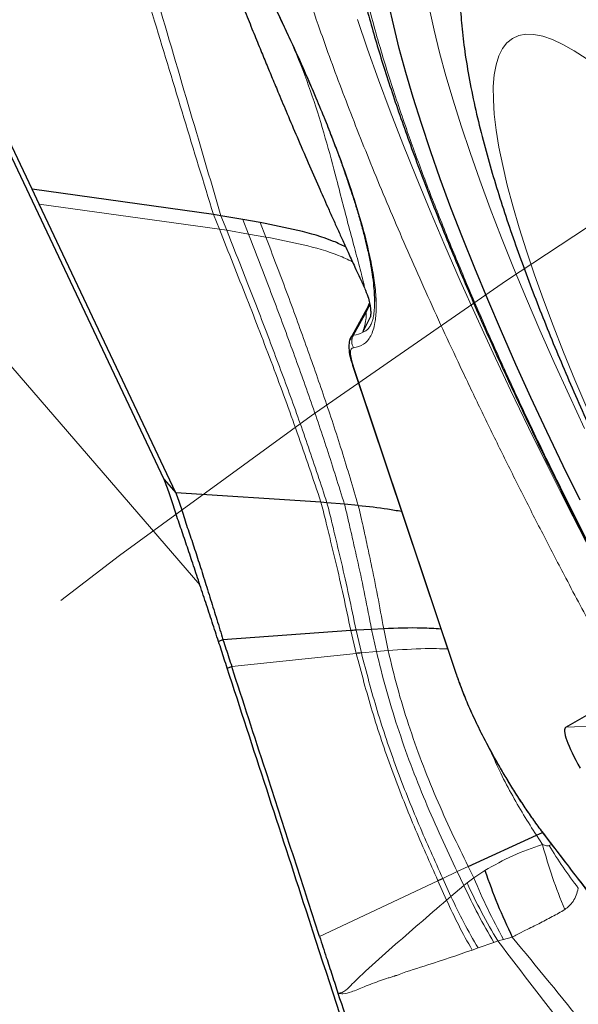
# Model space of a CAD drawing. Units: millimetres. Extents: x 15 to 204, y 6 to 291.
# Drawn here: x 128 to 130, y 256 to 260 of the extents above; entities that cross this region are included whole.
import ezdxf

# ---------------------------------------------------------------- set-up
doc = ezdxf.new("R2010")
doc.units = ezdxf.units.MM
doc.linetypes.add('CENTERX2', pattern=[20.32, 12.7, -2.54, 2.54, -2.54])
doc.layers.add('DÜNNE_LINIE', color=7, linetype='Continuous')
doc.styles.add('SLDTEXTSTYLE0', font='TXT', dxfattribs={"width": 0.75})
doc.dimstyles.new('SLDDIMSTYLE1', dxfattribs={"dimtxt": 3, "dimasz": 3, "dimexe": 0, "dimexo": 0.0625, "dimgap": 0.75, "dimtad": 1, "dimdec": 3, "dimrnd": 1e-09, "dimzin": 12, "dimdsep": 46, "dimtxsty": 'SLDTEXTSTYLE0', "dimsah": 1, "dimcen": 0.09, "dimadec": 0, "dimazin": 3, "dimtfac": 1, "dimtofl": 0, "dimtmove": 0, "dimatfit": 3, "dimfxl": 1, "dimfrac": 2, "dimtolj": 1, "dimtzin": 12, "dimarcsym": 0})

# ---------------------------------------------------------------- blocks, each defined once
blk = doc.blocks.new('*D4')
at = {"layer": 'DÜNNE_LINIE', "color": 7}
for p, q in [((112.1717, 226.4451), (112.1717, 281.0819)), ((192.1717, 226.4451), (192.1717, 281.0819)), ((112.1717, 280.0819), (192.1717, 280.0819))]:
    blk.add_line(p, q, dxfattribs=at)
for points in [[(112.1717, 280.0819), (115.1717, 279.3319), (115.1717, 280.8319)], [(192.1717, 280.0819), (189.1717, 280.8319), (189.1717, 279.3319)]]:
    blk.add_solid(points, dxfattribs=at)
at = {"layer": 'DÜNNE_LINIE', "color": 7, "char_height": 3, "attachment_point": 1, "style": 'SLDTEXTSTYLE0'}
for s, insert in [('%%c', (147.6952, 283.9491)), ('80', (152.2168, 283.9491))]:
    blk.add_mtext(s, dxfattribs=dict(at, insert=insert))

msp = doc.modelspace()

# ---------------------------------------------------------------- linework, layer by layer
at = {"color": 7, "linetype": 'Continuous', "lineweight": 30}
for p, q in [((128.4204, 257.8069), (125.3549, 264.2826)), ((127.885, 258.9828), (126.9347, 260.9902)), ((127.9137, 258.9223), (127.885, 258.9828)), ((128.6199, 258.8807), (127.885, 258.9828)), ((128.4675, 257.7524), (127.9137, 258.9223)), ((128.6499, 258.8758), (128.6199, 258.8807)), ((128.7384, 258.8603), (128.6499, 258.8758)), ((128.8095, 258.848), (128.7384, 258.8603)), ((129.2489, 258.5131), (129.1737, 258.3749)), ((129.2522, 258.5234), (129.2476, 258.5128)), ((129.2488, 258.5148), (129.2492, 258.5129)), ((129.2248, 258.4035), (129.2561, 258.4667)), ((129.1833, 258.2698), (129.6028, 257.0183)), ((128.4204, 257.8069), (128.4675, 257.7523)), ((129.0554, 257.7147), (128.4675, 257.7524)), ((129.0795, 257.7127), (129.0554, 257.7147)), ((129.1507, 257.7066), (129.0795, 257.7127)), ((129.2067, 257.7016), (129.1507, 257.7066)), ((129.1765, 257.1947), (128.6585, 257.157)), ((129.2606, 257.1996), (129.1978, 257.1961)), ((129.3096, 257.2021), (129.2606, 257.1996)), ((128.6585, 257.157), (128.6406, 257.1499)), ((128.6754, 257.0429), (128.6939, 257.049)), ((130.0477, 256.8035), (130.2269, 256.9069)), ((129.6521, 256.2387), (129.9283, 256.3651)), ((129.9283, 256.3651), (129.9532, 256.376))]:
    msp.add_line(p, q, dxfattribs=at)
at = {"color": 8, "linetype": 'Continuous', "lineweight": 0}
for p, q in [((126.8402, 259.3776), (128.565, 257.3796)), ((128.6437, 258.8215), (127.9137, 258.9223)), ((128.6199, 258.8807), (128.6437, 258.8215)), ((128.6499, 258.8758), (128.6735, 258.8167)), ((128.7384, 258.8603), (128.7614, 258.8014)), ((128.8095, 258.848), (128.8319, 258.7894)), ((128.6735, 258.8167), (128.6437, 258.8215)), ((128.7614, 258.8014), (128.6735, 258.8167)), ((128.7614, 258.8014), (128.8319, 258.7894)), ((129.254, 258.5131), (129.2384, 258.4834)), ((129.1876, 258.3916), (129.2384, 258.4834)), ((129.1876, 258.3916), (129.177, 258.3837)), ((129.1882, 258.2612), (129.6077, 257.0098)), ((129.1765, 257.1947), (129.1983, 257.1022)), ((129.1978, 257.1961), (129.2191, 257.1042)), ((129.2802, 257.1097), (129.2606, 257.1996)), ((129.3279, 257.1137), (129.3096, 257.2021)), ((129.2802, 257.1097), (129.3279, 257.1137)), ((129.1983, 257.1022), (128.6939, 257.049)), ((129.2802, 257.1097), (129.2191, 257.1042)), ((130.202, 256.8092), (130.0477, 256.8035)), ((129.9522, 256.3275), (129.9283, 256.3651)), ((129.9577, 256.3719), (129.9607, 256.366)), ((129.9894, 256.3283), (129.9796, 256.3236)), ((129.6075, 256.2179), (129.6521, 256.2387)), ((129.6746, 256.1928), (129.6521, 256.2387)), ((129.5491, 256.1904), (129.6075, 256.2179)), ((129.6345, 256.161), (129.6075, 256.2179)), ((129.7194, 256.2221), (129.6746, 256.1928)), ((129.5293, 256.1811), (129.0498, 255.9545)), ((129.5293, 256.1811), (129.5641, 256.1026)), ((129.582, 256.1176), (129.5491, 256.1904)), ((129.6345, 256.161), (129.582, 256.1176)), ((129.6476, 256.1718), (129.6345, 256.161)), ((129.6746, 256.1928), (129.6476, 256.1718)), ((129.582, 256.1176), (129.5641, 256.1026)), ((129.6918, 255.9085), (129.7557, 255.9311)), ((129.7557, 255.9311), (129.7717, 255.9368)), ((129.7717, 255.9368), (129.7949, 255.943)), ((129.7948, 255.943), (129.8306, 255.9524)), ((129.6677, 255.9001), (129.6918, 255.9085))]:
    msp.add_line(p, q, dxfattribs=at)
at = {"color": 7, "linetype": 'Continuous', "lineweight": 30, "flags": 128}
msp.add_lwpolyline([(130.1048, 257.7225), (130.0362, 257.8629), (129.97, 258.0017), (129.9062, 258.1387), (129.8451, 258.2735), (129.7866, 258.4061), (129.731, 258.5361), (129.6783, 258.6632), (129.6287, 258.7874), (129.5821, 258.9082), (129.5388, 259.0256), (129.4987, 259.1392), (129.462, 259.249), (129.4287, 259.3546), (129.3989, 259.4559), (129.3726, 259.5528), (129.3499, 259.6449), (129.3308, 259.7323)], dxfattribs=at)
at = {"color": 8, "linetype": 'Continuous', "lineweight": 0, "flags": 128}
for points in [[(129.4952, 259.7133), (129.5137, 259.628), (129.5358, 259.5377), (129.5614, 259.4429), (129.5906, 259.3435), (129.6232, 259.2399), (129.6592, 259.1322), (129.6986, 259.0205), (129.7412, 258.9052), (129.787, 258.7864), (129.8359, 258.6644), (129.8878, 258.5393), (129.9426, 258.4115), (130.0003, 258.2811), (130.0606, 258.1484), (130.1235, 258.0137)], [(130.4486, 256.9583), (130.3776, 257.0872), (130.2927, 257.2439), (130.2095, 257.4002), (130.1281, 257.556), (130.0487, 257.711), (129.9714, 257.8651), (129.8962, 258.0178), (129.8234, 258.1691), (129.753, 258.3186), (129.6851, 258.4663), (129.6198, 258.6117), (129.5573, 258.7548), (129.4975, 258.8952), (129.4407, 259.0328), (129.3869, 259.1674), (129.3362, 259.2988), (129.2887, 259.4267), (129.2443, 259.551), (129.2033, 259.6715)], [(130.1294, 259.5127), (130.081, 259.5443), (130.0356, 259.57), (129.9932, 259.5895), (129.9541, 259.6029), (129.9182, 259.6101), (129.8856, 259.611), (129.8565, 259.6058), (129.8309, 259.5945), (129.8089, 259.5769), (129.7904, 259.5533), (129.7756, 259.5235), (129.7646, 259.4878), (129.7572, 259.4462), (129.7536, 259.3988), (129.7537, 259.3456), (129.7576, 259.2869), (129.7652, 259.2228), (129.7765, 259.1534), (129.7915, 259.0789), (129.8102, 258.9994), (129.8325, 258.9152), (129.8583, 258.8265), (129.8877, 258.7334), (129.9204, 258.6362), (129.9566, 258.5351), (129.9959, 258.4304), (130.0385, 258.3222), (130.0841, 258.211), (130.1327, 258.0968)]]:
    msp.add_lwpolyline(points, dxfattribs=at)
at = {"color": 8, "linetype": 'Continuous', "lineweight": 0}
for centre, radius, start, end in [((129.1818, 258.4738), 0.0824, 274.0529, 301.4926), ((131.6995, 257.0965), 2.3329, 204.8107, 210.615)]:
    msp.add_arc(centre, radius, start, end, dxfattribs=at)
at = {"color": 7, "linetype": 'Continuous', "lineweight": 30}
msp.add_ellipse((130.1727, 256.609), major_axis=(-0.1253, 0.1943), ratio=0.184316, start_param=6.274083, end_param=7.592202, dxfattribs=at)
at = {"color": 8, "linetype": 'Continuous', "lineweight": 0}
for points, knots in [([(132.4846, 253.69), (132.4429, 253.7389), (132.3598, 253.8362), (132.2316, 253.9935), (132.1016, 254.1582), (131.9695, 254.3311), (131.8354, 254.512), (131.6992, 254.7009), (131.5646, 254.8926), (131.4323, 255.0859), (131.3029, 255.2793), (131.1735, 255.4773), (131.029, 255.7035), (130.8699, 255.959), (130.6977, 256.2442), (130.5425, 256.5089), (130.4042, 256.7512), (130.2823, 256.9697), (130.1632, 257.1884), (130.0555, 257.391), (129.9587, 257.577), (129.8725, 257.7461), (129.7887, 257.9139), (129.7073, 258.0805), (129.6056, 258.2934), (129.4874, 258.5491), (129.3585, 258.8419), (129.2413, 259.1235), (129.1357, 259.3937), (129.0511, 259.6267), (128.9842, 259.8252), (128.9321, 259.9916), (128.8872, 260.1486), (128.8496, 260.2961), (128.8191, 260.4343), (128.7959, 260.563), (128.7802, 260.6792), (128.7717, 260.7831), (128.7699, 260.8748), (128.7748, 260.9565), (128.7875, 261.0369), (128.811, 261.1109), (128.8488, 261.1726), (128.8943, 261.2109), (128.9439, 261.2314), (128.9949, 261.2385), (129.0522, 261.2342), (129.1111, 261.2198), (129.1698, 261.198), (129.227, 261.1712), (129.2877, 261.1376), (129.3518, 261.0972), (129.439, 261.0359), (129.5301, 260.9657), (129.6043, 260.8989), (129.6298, 260.8759)], [0, 0, 0, 0, 0.01884, 0.037543, 0.056161, 0.07475, 0.093365, 0.112061, 0.130891, 0.14844, 0.165953, 0.183475, 0.201052, 0.224936, 0.248781, 0.2727, 0.290623, 0.308508, 0.326402, 0.344354, 0.358398, 0.372412, 0.386422, 0.400449, 0.414517, 0.440831, 0.466925, 0.49295, 0.519056, 0.545395, 0.564221, 0.582914, 0.601528, 0.620117, 0.638737, 0.657442, 0.676287, 0.693836, 0.711349, 0.728871, 0.746448, 0.770332, 0.794177, 0.818096, 0.836019, 0.853903, 0.871798, 0.88975, 0.903793, 0.917808, 0.931818, 0.945845, 0.959913, 0.98622, 1, 1, 1, 1]), ([(128.0474, 260.7801), (128.067, 260.7145), (128.1047, 260.588), (128.1592, 260.4056), (128.2094, 260.2374), (128.2525, 260.0931), (128.2891, 259.9709), (128.3196, 259.869), (128.3501, 259.7676), (128.4487, 259.4394), (128.5399, 259.1419), (128.6199, 258.8807)], [0, 0, 0, 0, 0.1037165, 0.1998729, 0.2884707, 0.3695092, 0.4278793, 0.4815824, 0.5306186, 0.5880106, 1, 1, 1, 1]), ([(128.6499, 258.8758), (128.6058, 259.0259), (128.5161, 259.331), (128.3795, 259.7961), (128.2389, 260.2762), (128.1427, 260.6016), (128.0938, 260.7667)], [0, 0, 0, 0, 0.238154, 0.484212, 0.738156, 1, 1, 1, 1]), ([(132.3069, 254.2004), (132.2574, 254.2586), (132.1589, 254.3745), (132.0053, 254.567), (131.8488, 254.7717), (131.6888, 254.99), (131.5443, 255.1949), (131.4168, 255.3811), (131.3073, 255.5448), (131.198, 255.7121), (131.0757, 255.9034), (130.9412, 256.1195), (130.7956, 256.3607), (130.6524, 256.6049), (130.5125, 256.8509), (130.3765, 257.0977), (130.2459, 257.3422), (130.1212, 257.5835), (130.0029, 257.8204), (129.8931, 258.0487), (129.7916, 258.2675), (129.6987, 258.4758), (129.6127, 258.6775), (129.5336, 258.8723), (129.4613, 259.0605), (129.3919, 259.2532), (129.3274, 259.4472), (129.2707, 259.6378), (129.2261, 259.8128), (129.1934, 259.972), (129.1751, 260.099), (129.1669, 260.1991), (129.1654, 260.2766), (129.1695, 260.3458), (129.1803, 260.4137), (129.2002, 260.4763), (129.2321, 260.5284), (129.2741, 260.5638), (129.3257, 260.5824), (129.3868, 260.584), (129.4567, 260.5687), (129.5347, 260.5371), (129.6204, 260.4897), (129.7118, 260.4276), (129.8079, 260.3528), (129.9076, 260.2667), (130.0125, 260.168), (130.1227, 260.0565), (130.238, 259.9332), (130.3186, 259.8411), (130.359, 259.7948)], [0, 0, 0, 0, 0.024155, 0.048094, 0.071954, 0.095872, 0.119988, 0.136105, 0.15217, 0.168225, 0.184311, 0.206243, 0.228104, 0.249998, 0.27193, 0.293791, 0.315685, 0.337159, 0.358565, 0.380003, 0.400147, 0.420127, 0.440022, 0.459913, 0.479879, 0.5, 0.524149, 0.548085, 0.571944, 0.595867, 0.619989, 0.636106, 0.652171, 0.668226, 0.684312, 0.706244, 0.728105, 0.749999, 0.771931, 0.793792, 0.815686, 0.83716, 0.858567, 0.880004, 0.90013, 0.920099, 0.939991, 0.959886, 0.979862, 1, 1, 1, 1]), ([(128.8745, 259.7108), (128.8966, 259.6642), (128.9408, 259.5713), (129.001, 259.4367), (129.0563, 259.3067), (129.1128, 259.1652), (129.1674, 259.016), (129.2155, 258.8654), (129.2477, 258.7422), (129.2675, 258.6428), (129.2778, 258.5642), (129.2803, 258.4967), (129.2748, 258.4357), (129.2588, 258.3858), (129.2301, 258.3506), (129.2013, 258.3441), (129.1868, 258.3409)], [0, 0, 0, 0, 0.061072, 0.121746, 0.182395, 0.243395, 0.329017, 0.414201, 0.499995, 0.564307, 0.628226, 0.692193, 0.75665, 0.837788, 0.918607, 1, 1, 1, 1]), ([(129.2317, 258.5836), (129.2318, 258.5838), (129.2322, 258.5843), (129.2277, 258.6064), (129.2164, 258.6517), (129.1968, 258.7247), (129.1713, 258.8201), (129.145, 258.9206), (129.1131, 259.0442), (129.0743, 259.1905), (129.022, 259.3596), (128.9631, 259.5194), (128.9145, 259.6229), (128.8928, 259.6692)], [0, 0, 0, 0, 0.0276116, 0.062228, 0.1002629, 0.1828929, 0.2696346, 0.3582388, 0.447865, 0.5923453, 0.7374001, 0.8826216, 1, 1, 1, 1]), ([(128.6437, 258.8215), (128.6809, 258.7282), (128.7539, 258.5456), (128.8596, 258.2704), (128.9608, 257.9962), (129.0238, 257.8087), (129.0554, 257.7147)], [0, 0, 0, 0, 0.260032, 0.508934, 0.753804, 1, 1, 1, 1]), ([(128.6735, 258.8167), (128.7032, 258.7419), (128.7614, 258.5951), (128.8461, 258.3753), (128.9272, 258.1574), (129.0055, 257.9381), (129.0548, 257.788), (129.0795, 257.7127)], [0, 0, 0, 0, 0.209493, 0.410761, 0.607309, 0.803051, 1, 1, 1, 1]), ([(128.7614, 258.8014), (128.7903, 258.727), (128.8468, 258.5815), (128.9286, 258.3636), (129.0063, 258.1478), (129.0809, 257.9305), (129.1273, 257.7814), (129.1507, 257.7066)], [0, 0, 0, 0, 0.210718, 0.412188, 0.608328, 0.80352, 1, 1, 1, 1]), ([(129.1827, 258.6895), (129.1642, 258.6982), (129.1034, 258.7267), (128.9846, 258.7593), (128.8827, 258.7794), (128.8319, 258.7894)], [0, 0, 0, 0, 0.1804, 0.59207, 1, 1, 1, 1]), ([(129.2067, 257.7016), (129.1846, 257.7761), (129.1405, 257.9244), (129.069, 258.1402), (128.9943, 258.3543), (128.9151, 258.5708), (128.8601, 258.7154), (128.8319, 258.7894)], [0, 0, 0, 0, 0.196126, 0.390894, 0.586715, 0.788339, 1, 1, 1, 1]), ([(129.2719, 258.5284), (129.272, 258.5257), (129.2723, 258.5138), (129.2714, 258.4967), (129.2697, 258.478), (129.267, 258.4617), (129.2628, 258.4464), (129.2563, 258.431), (129.2477, 258.4184), (129.2373, 258.4085), (129.229, 258.4052), (129.2248, 258.4035)], [0, 0, 0, 0, 0.032434, 0.139329, 0.228961, 0.301327, 0.407747, 0.534146, 0.684155, 0.842376, 1, 1, 1, 1]), ([(129.2384, 258.4834), (129.2404, 258.4899), (129.2444, 258.5024), (129.2474, 258.5125), (129.2485, 258.5163), (129.2488, 258.5149), (129.2488, 258.5148)], [0, 0, 0, 0, 0.342442, 0.661512, 0.982289, 1, 1, 1, 1]), ([(129.2384, 258.4834), (129.2386, 258.4798), (129.2391, 258.4724), (129.2381, 258.4598), (129.2357, 258.4447), (129.2313, 258.4253), (129.2272, 258.4115), (129.2248, 258.4035)], [0, 0, 0, 0, 0.152697, 0.3177751, 0.4849553, 0.7030405, 1, 1, 1, 1]), ([(129.1868, 258.3408), (129.185, 258.3449), (129.1813, 258.353), (129.1799, 258.3664), (129.1817, 258.3797), (129.1856, 258.3876), (129.1876, 258.3916)], [0, 0, 0, 0, 0.25005, 0.500027, 0.750016, 1, 1, 1, 1]), ([(129.1868, 258.3409), (129.1834, 258.3396), (129.1767, 258.3372), (129.1741, 258.3211), (129.1774, 258.2963), (129.1845, 258.2731), (129.1882, 258.2612)], [0, 0, 0, 0, 0.255733, 0.499973, 0.744226, 1, 1, 1, 1]), ([(129.1882, 258.2612), (129.186, 258.2638), (129.1838, 258.2665), (129.1834, 258.2697), (129.1833, 258.2697)], [0, 0, 0, 0, 0.980711, 1, 1, 1, 1]), ([(129.0554, 257.7147), (129.0618, 257.6901), (129.0745, 257.6408), (129.0943, 257.5575), (129.119, 257.4576), (129.1461, 257.337), (129.1664, 257.2419), (129.1765, 257.1947)], [0, 0, 0, 0, 0.167906, 0.336114, 0.503985, 0.753851, 1, 1, 1, 1]), ([(129.0795, 257.7127), (129.0858, 257.6882), (129.0983, 257.6391), (129.1177, 257.5563), (129.1418, 257.457), (129.1683, 257.3373), (129.188, 257.2429), (129.1978, 257.1961)], [0, 0, 0, 0, 0.167982, 0.33625, 0.50415, 0.75399, 1, 1, 1, 1]), ([(129.1507, 257.7066), (129.1566, 257.6823), (129.1684, 257.6336), (129.1866, 257.5522), (129.209, 257.4548), (129.2335, 257.3377), (129.2516, 257.2454), (129.2606, 257.1996)], [0, 0, 0, 0, 0.168189, 0.336609, 0.50459, 0.754367, 1, 1, 1, 1]), ([(129.3096, 257.2021), (129.3013, 257.2471), (129.2847, 257.3379), (129.2617, 257.4529), (129.2407, 257.5489), (129.2236, 257.6292), (129.2123, 257.6775), (129.2067, 257.7016)], [0, 0, 0, 0, 0.245381, 0.495112, 0.663131, 0.831652, 1, 1, 1, 1]), ([(129.3279, 257.1137), (129.3788, 257.1172), (129.4624, 257.123), (129.5387, 257.1212), (129.5685, 257.1205)], [0, 0, 0, 0, 0.609303, 1, 1, 1, 1]), ([(129.6521, 256.2387), (129.6299, 256.2839), (129.5851, 256.3749), (129.5213, 256.5171), (129.4618, 256.6635), (129.4093, 256.8131), (129.3635, 256.9636), (129.3397, 257.0639), (129.3279, 257.1137)], [0, 0, 0, 0, 0.163525, 0.329904, 0.497973, 0.666563, 0.834366, 1, 1, 1, 1]), ([(129.1983, 257.1022), (129.219, 257.0238), (129.2607, 256.8659), (129.3403, 256.6316), (129.4307, 256.402), (129.4966, 256.2543), (129.5293, 256.1811)], [0, 0, 0, 0, 0.248907, 0.501282, 0.752911, 1, 1, 1, 1]), ([(129.2191, 257.1042), (129.2394, 257.0263), (129.2804, 256.8695), (129.3597, 256.6368), (129.4501, 256.409), (129.5163, 256.2629), (129.5491, 256.1904)], [0, 0, 0, 0, 0.248959, 0.501391, 0.75302, 1, 1, 1, 1]), ([(129.6075, 256.2179), (129.5854, 256.2642), (129.5409, 256.3577), (129.4773, 256.5029), (129.4177, 256.6521), (129.3646, 256.8042), (129.3177, 256.957), (129.2927, 257.059), (129.2802, 257.1097)], [0, 0, 0, 0, 0.163713, 0.330193, 0.498283, 0.666826, 0.83452, 1, 1, 1, 1]), ([(129.6077, 257.0098), (129.6055, 257.0124), (129.6033, 257.015), (129.6029, 257.0182), (129.6028, 257.0183)], [0, 0, 0, 0, 0.9763988, 1, 1, 1, 1]), ([(129.6077, 257.0098), (129.6163, 256.9856), (129.6331, 256.9385), (129.667, 256.8592), (129.7064, 256.7767), (129.751, 256.6918), (129.7994, 256.6069), (129.8506, 256.5242), (129.9041, 256.4443), (129.9395, 256.3965), (129.9577, 256.3719)], [0, 0, 0, 0, 0.1311207, 0.2555543, 0.3769884, 0.4993937, 0.6209955, 0.7422744, 0.8673507, 1, 1, 1, 1]), ([(129.9283, 256.3651), (129.9109, 256.3924), (129.8758, 256.4474), (129.8252, 256.5357), (129.7782, 256.6253), (129.7511, 256.6867), (129.738, 256.7163)], [0, 0, 0, 0, 0.250573, 0.504599, 0.761435, 1, 1, 1, 1]), ([(129.9577, 256.3719), (130.0304, 256.2769), (130.1756, 256.0872), (130.3893, 255.8176), (130.5991, 255.5602), (130.8052, 255.3148), (130.9388, 255.1625), (131.0057, 255.0862)], [0, 0, 0, 0, 0.200437, 0.400218, 0.599781, 0.799563, 1, 1, 1, 1]), ([(129.9522, 256.3275), (129.9118, 256.3139), (129.832, 256.287), (129.7566, 256.2435), (129.7194, 256.2221)], [0, 0, 0, 0, 0.506579, 1, 1, 1, 1]), ([(129.9796, 256.3236), (129.9781, 256.3231), (129.9746, 256.3219), (129.9654, 256.3227), (129.9577, 256.3255), (129.9522, 256.3275)], [0, 0, 0, 0, 0.183576, 0.41852, 1, 1, 1, 1]), ([(129.9522, 256.3275), (129.9654, 256.283), (129.9916, 256.1939), (130.0257, 256.1075), (130.0428, 256.0643)], [0, 0, 0, 0, 0.500001, 1, 1, 1, 1]), ([(129.9796, 256.3236), (129.998, 256.2943), (130.0349, 256.2357), (130.0769, 256.1788), (130.0979, 256.1504)], [0, 0, 0, 0, 0.4999976, 1, 1, 1, 1]), ([(129.6345, 256.161), (129.6529, 256.1221), (129.6899, 256.0443), (129.7337, 255.9689), (129.7557, 255.9311)], [0, 0, 0, 0, 0.499984, 1, 1, 1, 1]), ([(129.6476, 256.1718), (129.6664, 256.132), (129.7042, 256.0525), (129.7492, 255.9754), (129.7717, 255.9368)], [0, 0, 0, 0, 0.50003, 1, 1, 1, 1]), ([(129.6746, 256.1928), (129.6927, 256.1505), (129.7289, 256.0659), (129.7729, 255.9839), (129.7948, 255.943)], [0, 0, 0, 0, 0.50004, 1, 1, 1, 1]), ([(130.0428, 256.0643), (130.0553, 256.074), (130.0811, 256.094), (130.0922, 256.1312), (130.0979, 256.1504)], [0, 0, 0, 0, 0.484391, 1, 1, 1, 1]), ([(129.5641, 256.1026), (129.4906, 256.039), (129.3802, 255.9435), (129.2529, 255.831), (129.1906, 255.772), (129.161, 255.74), (129.1412, 255.7275), (129.13, 255.7259), (129.1244, 255.7252)], [0, 0, 0, 0, 0.49936, 0.749833, 0.876079, 0.938948, 0.96941, 1, 1, 1, 1]), ([(129.6677, 255.9001), (129.6491, 255.9334), (129.6119, 256), (129.5801, 256.0684), (129.5641, 256.1026)], [0, 0, 0, 0, 0.5, 1, 1, 1, 1]), ([(129.8306, 255.9524), (129.8369, 255.9558), (129.8546, 255.9654), (129.8821, 255.9795), (129.9115, 255.9941), (129.9388, 256.0075), (129.9653, 256.0209), (129.9923, 256.0352), (130.0181, 256.0494), (130.0347, 256.0594), (130.0428, 256.0643)], [0, 0, 0, 0, 0.089597, 0.248866, 0.382756, 0.495803, 0.627548, 0.754999, 0.879097, 1, 1, 1, 1]), ([(130.3554, 255.1727), (130.2601, 255.2984), (130.0681, 255.5515), (129.8709, 255.8078), (129.7717, 255.9368)], [0, 0, 0, 0, 0.496828, 1, 1, 1, 1]), ([(130.4157, 255.2337), (130.3201, 255.3519), (130.1279, 255.5896), (129.93, 255.831), (129.8306, 255.9524)], [0, 0, 0, 0, 0.497175, 1, 1, 1, 1]), ([(129.1244, 255.7252), (129.1311, 255.7241), (129.1499, 255.7212), (129.1853, 255.7319), (129.2346, 255.7537), (129.2846, 255.7722), (129.3227, 255.7852), (129.3407, 255.791), (129.3497, 255.7939), (129.3542, 255.7953), (129.3564, 255.7959), (129.3575, 255.7963), (129.3581, 255.7965), (129.3584, 255.7966), (129.3585, 255.7966), (129.3586, 255.7966), (129.3586, 255.7966), (129.3586, 255.7966), (129.3587, 255.7966), (129.3641, 255.7977), (129.4027, 255.8139), (129.511, 255.8458), (129.6087, 255.8796), (129.6677, 255.9001)], [0, 0, 0, 0, 0.034325, 0.096404, 0.194004, 0.320245, 0.377666, 0.406053, 0.420173, 0.427214, 0.430731, 0.432488, 0.433367, 0.433806, 0.434025, 0.434134, 0.43419, 0.434218, 0.434231, 0.434246, 0.459358, 0.672933, 1, 1, 1, 1])]:
    msp.add_open_spline(points, degree=3, knots=knots, dxfattribs=at)
at = {"color": 7, "linetype": 'Continuous', "lineweight": 30}
for points, knots in [([(129.1663, 260.5888), (129.1626, 260.5762), (129.1532, 260.5442), (129.1441, 260.4901), (129.1376, 260.426), (129.1356, 260.3582), (129.1375, 260.2875), (129.1429, 260.214), (129.1518, 260.1376), (129.1638, 260.0581), (129.1789, 259.9756), (129.197, 259.8899), (129.218, 259.8011), (129.2419, 259.7091), (129.2686, 259.614), (129.2981, 259.5158), (129.3302, 259.4147), (129.365, 259.3106), (129.4025, 259.2038), (129.4425, 259.0942), (129.485, 258.9821), (129.5299, 258.8675), (129.5773, 258.7507), (129.6269, 258.6316), (129.6788, 258.5106), (129.7329, 258.3876), (129.7891, 258.2631), (129.8472, 258.137), (129.9073, 258.0096), (129.9692, 257.8811), (130.0328, 257.7517), (130.0979, 257.6218), (130.1644, 257.4916), (130.2319, 257.3616), (130.3001, 257.2327), (130.368, 257.1064), (130.4337, 256.9863), (130.4914, 256.8823), (130.5431, 256.7901), (130.5939, 256.7006), (130.6302, 256.6375), (130.6499, 256.6032)], [0, 0, 0, 0, 0.017868, 0.045164, 0.073447, 0.101954, 0.130205, 0.158193, 0.185933, 0.213453, 0.240787, 0.267966, 0.295014, 0.321955, 0.348805, 0.375578, 0.402288, 0.428942, 0.455548, 0.482114, 0.508641, 0.535136, 0.5616, 0.588034, 0.614441, 0.640819, 0.667168, 0.693484, 0.719763, 0.745999, 0.772179, 0.798287, 0.824292, 0.850142, 0.875738, 0.900866, 0.924959, 0.94688, 0.962418, 0.979618, 1, 1, 1, 1]), ([(128.5202, 260.3155), (128.5322, 260.2809), (128.5559, 260.213), (128.591, 260.1154), (128.6231, 260.028), (128.6505, 259.9548), (128.6729, 259.8958), (128.692, 259.8461), (128.7098, 259.8002), (128.7287, 259.7521), (128.752, 259.6931), (128.7787, 259.6265), (128.8073, 259.5564), (128.8334, 259.4928), (128.8586, 259.432), (128.8869, 259.364), (128.9203, 259.2846), (128.9599, 259.1915), (129.0022, 259.0933), (129.0438, 258.9982), (129.0772, 258.9229), (129.1032, 258.8647), (129.1235, 258.8196), (129.1442, 258.774), (129.1661, 258.7259), (129.1916, 258.6702), (129.2136, 258.6222), (129.2278, 258.5915), (129.2314, 258.5835)], [0, 0, 0, 0, 0.065417, 0.128506, 0.182485, 0.227364, 0.263139, 0.290199, 0.317063, 0.345719, 0.376171, 0.421983, 0.463603, 0.499387, 0.533205, 0.568667, 0.613883, 0.666609, 0.725583, 0.779189, 0.824657, 0.849419, 0.873686, 0.897733, 0.923147, 0.951226, 0.987344, 1, 1, 1, 1]), ([(129.6182, 259.8659), (129.6177, 259.8522), (129.6162, 259.8091), (129.6186, 259.7357), (129.6252, 259.6413), (129.6378, 259.5372), (129.6566, 259.4238), (129.6814, 259.3046), (129.711, 259.1842), (129.7439, 259.0654), (129.7796, 258.9481), (129.8179, 258.8313), (129.8588, 258.7145), (129.9021, 258.5971), (129.9478, 258.4788), (129.996, 258.3594), (130.0465, 258.2389), (130.0992, 258.1173), (130.1542, 257.9945), (130.2113, 257.8707), (130.2704, 257.7459), (130.3315, 257.6203), (130.3945, 257.4941), (130.4592, 257.3673), (130.5256, 257.2402), (130.5936, 257.1129), (130.663, 256.9857), (130.7338, 256.8587), (130.8058, 256.7321), (130.8789, 256.6062), (130.953, 256.481), (131.0281, 256.3568), (131.1038, 256.2339), (131.1803, 256.1124), (131.2573, 255.9924), (131.3347, 255.8743), (131.4125, 255.7581), (131.4905, 255.644), (131.5686, 255.5321), (131.6469, 255.4227), (131.7251, 255.3158), (131.8034, 255.2116), (131.8816, 255.1102), (131.9598, 255.0116), (132.038, 254.9158), (132.1164, 254.823), (132.1951, 254.733), (132.2744, 254.6457), (132.3549, 254.561), (132.4371, 254.4786), (132.5221, 254.3983), (132.6113, 254.3196), (132.7013, 254.2467), (132.7888, 254.1824), (132.8704, 254.1292), (132.926, 254.0953), (132.9559, 254.08), (132.9591, 254.0784)], [0, 0, 0, 0, 0.00748, 0.023431, 0.041174, 0.061079, 0.083072, 0.106035, 0.128276, 0.149528, 0.169953, 0.189747, 0.209064, 0.228014, 0.246679, 0.265117, 0.283373, 0.301482, 0.319469, 0.337357, 0.355162, 0.372899, 0.390579, 0.408215, 0.425813, 0.443382, 0.460928, 0.478459, 0.49598, 0.513497, 0.531015, 0.548539, 0.566074, 0.583626, 0.601202, 0.618808, 0.636453, 0.654145, 0.671893, 0.68971, 0.707609, 0.725607, 0.743724, 0.761985, 0.780421, 0.799072, 0.817992, 0.837248, 0.856935, 0.87718, 0.898155, 0.920071, 0.943099, 0.963646, 0.981853, 0.998066, 1, 1, 1, 1]), ([(128.8716, 259.7141), (128.8922, 259.6709), (128.9333, 259.5848), (128.9873, 259.4647), (129.0336, 259.3573), (129.0709, 259.2665), (129.1005, 259.1913), (129.1234, 259.1308), (129.1405, 259.084), (129.1531, 259.0482), (129.1639, 259.0169), (129.1753, 258.983), (129.1888, 258.9415), (129.2039, 258.8924), (129.2193, 258.8388), (129.2332, 258.786), (129.2455, 258.7335), (129.2537, 258.6947), (129.2572, 258.6732), (129.258, 258.6685)], [0, 0, 0, 0, 0.101879, 0.203067, 0.292809, 0.371114, 0.437979, 0.493408, 0.537402, 0.569963, 0.596323, 0.629252, 0.67172, 0.72372, 0.785236, 0.849546, 0.907983, 0.979884, 1, 1, 1, 1]), ([(129.1553, 258.7497), (129.1391, 258.7573), (129.0804, 258.7852), (128.9634, 258.8174), (128.8606, 258.8378), (128.8095, 258.848)], [0, 0, 0, 0, 0.160325, 0.582098, 1, 1, 1, 1]), ([(129.2573, 258.6746), (129.2594, 258.6625), (129.2643, 258.6328), (129.2688, 258.592), (129.2717, 258.5553), (129.2719, 258.536), (129.2719, 258.5284)], [0, 0, 0, 0, 0.21594, 0.533292, 0.816339, 1, 1, 1, 1]), ([(129.2318, 258.5826), (129.2368, 258.5709), (129.246, 258.5489), (129.2526, 258.5231), (129.2563, 258.5012), (129.2571, 258.4842), (129.2565, 258.4721), (129.2561, 258.4682), (129.2559, 258.4659), (129.2561, 258.4662), (129.2562, 258.4664)], [0, 0, 0, 0, 0.1521642, 0.2870615, 0.4024197, 0.5360574, 0.6218759, 0.744144, 0.9182832, 1, 1, 1, 1]), ([(129.1779, 258.3855), (129.1754, 258.3804), (129.1696, 258.3684), (129.1674, 258.3454), (129.1703, 258.313), (129.1787, 258.2849), (129.1833, 258.2697)], [0, 0, 0, 0, 0.1697235, 0.3955158, 0.6737526, 1, 1, 1, 1]), ([(129.177, 258.3837), (129.1769, 258.3836), (129.175, 258.3823), (129.175, 258.3782), (129.175, 258.3742)], [0, 0, 0, 0, 0.037465, 1, 1, 1, 1]), ([(128.6406, 257.1499), (128.6319, 257.1764), (128.6146, 257.2295), (128.5883, 257.3094), (128.5619, 257.389), (128.5361, 257.4669), (128.5111, 257.5418), (128.4862, 257.6136), (128.4628, 257.6829), (128.4431, 257.7496), (128.4279, 257.788), (128.4204, 257.8069)], [0, 0, 0, 0, 0.1097307, 0.2194557, 0.3324068, 0.4453595, 0.5551415, 0.6649219, 0.7780762, 0.8912243, 1, 1, 1, 1]), ([(128.4675, 257.7524), (128.475, 257.7327), (128.4901, 257.6929), (128.5097, 257.6231), (128.5349, 257.5521), (128.5588, 257.4787), (128.583, 257.4012), (128.6082, 257.3208), (128.6336, 257.2392), (128.6502, 257.1845), (128.6585, 257.157)], [0, 0, 0, 0, 0.127066, 0.256684, 0.378222, 0.499727, 0.625312, 0.75091, 0.874919, 1, 1, 1, 1]), ([(129.2067, 257.7016), (129.2469, 257.6977), (129.3069, 257.6918), (129.363, 257.6815), (129.3816, 257.6781)], [0, 0, 0, 0, 0.668656, 1, 1, 1, 1]), ([(129.1978, 257.1961), (129.1938, 257.1958), (129.1868, 257.1955), (129.1796, 257.195), (129.1765, 257.1947)], [0, 0, 0, 0, 0.560325, 1, 1, 1, 1]), ([(129.5416, 257.2008), (129.516, 257.2024), (129.4428, 257.2071), (129.3621, 257.2041), (129.3096, 257.2021)], [0, 0, 0, 0, 0.3492557, 1, 1, 1, 1]), ([(128.6585, 257.157), (128.6625, 257.1449), (128.6744, 257.1089), (128.6861, 257.0729), (128.6939, 257.049)], [0, 0, 0, 0, 0.33579, 1, 1, 1, 1]), ([(128.6754, 257.0429), (128.6715, 257.055), (128.6599, 257.0906), (128.6483, 257.1263), (128.6406, 257.1499)], [0, 0, 0, 0, 0.339014, 1, 1, 1, 1]), ([(129.2191, 257.1042), (129.2152, 257.1038), (129.2083, 257.1032), (129.2014, 257.1025), (129.1983, 257.1022)], [0, 0, 0, 0, 0.560279, 1, 1, 1, 1]), ([(129.5405, 254.3831), (129.5042, 254.4948), (129.3954, 254.83), (129.2138, 255.3893), (129.015, 256.0007), (128.8354, 256.5519), (128.7288, 256.8792), (128.6754, 257.0429)], [0, 0, 0, 0, 0.126213, 0.378649, 0.631182, 0.815572, 1, 1, 1, 1]), ([(129.0498, 255.9545), (129.0135, 256.0665), (128.9408, 256.2904), (128.822, 256.6553), (128.7398, 256.9081), (128.6939, 257.049)], [0, 0, 0, 0, 0.30697, 0.613939, 1, 1, 1, 1]), ([(129.6017, 257.0215), (129.6072, 257.0058), (129.6188, 256.9722), (129.6425, 256.9129), (129.6738, 256.842), (129.7144, 256.7587), (129.7555, 256.682), (129.7929, 256.6171), (129.8237, 256.5661), (129.8562, 256.5146), (129.8903, 256.4634), (129.9254, 256.413), (129.9487, 256.3818), (129.9606, 256.366)], [0, 0, 0, 0, 0.084117, 0.179925, 0.287359, 0.406462, 0.537207, 0.607049, 0.679797, 0.755445, 0.834042, 0.91557, 1, 1, 1, 1]), ([(129.9606, 256.366), (130.005, 256.3077), (130.0903, 256.196), (130.2115, 256.0404), (130.3209, 255.9018), (130.4188, 255.7796), (130.5053, 255.673), (130.5806, 255.5812), (130.6451, 255.5036), (130.6974, 255.441), (130.7385, 255.3923), (130.7719, 255.353), (130.8052, 255.3138), (130.8444, 255.2681), (130.8923, 255.2126), (130.9488, 255.1477), (130.9891, 255.1022), (131.0107, 255.0777)], [0, 0, 0, 0, 0.122121, 0.234202, 0.336246, 0.42825, 0.510216, 0.582141, 0.644025, 0.695868, 0.733865, 0.763766, 0.793383, 0.831807, 0.879051, 0.935115, 1, 1, 1, 1]), ([(129.7194, 256.2221), (129.7358, 256.1764), (129.7685, 256.085), (129.8099, 255.9966), (129.8306, 255.9524)], [0, 0, 0, 0, 0.499991, 1, 1, 1, 1]), ([(129.5491, 256.1904), (129.5454, 256.1887), (129.5388, 256.1856), (129.5322, 256.1825), (129.5293, 256.1811)], [0, 0, 0, 0, 0.560001, 1, 1, 1, 1]), ([(129.0498, 255.9545), (129.0589, 255.9265), (129.0759, 255.8743), (129.1007, 255.7978), (129.1164, 255.7493), (129.1243, 255.7251)], [0, 0, 0, 0, 0.3660735, 0.6830338, 1, 1, 1, 1]), ([(129.1243, 255.7251), (129.1607, 255.6132), (129.2508, 255.3356), (129.3943, 254.8924), (129.5015, 254.5615), (129.555, 254.396)], [0, 0, 0, 0, 0.252463, 0.626193, 1, 1, 1, 1])]:
    msp.add_open_spline(points, degree=3, knots=knots, dxfattribs=at)
at = {"layer": 'DÜNNE_LINIE', "color": 7, "linetype": 'CENTERX2', "lineweight": 0}
for radius in [47.1, 40]:
    msp.add_circle((152.1717, 225.4451), radius, dxfattribs=at)

# ---------------------------------------------------------------- dimensions: what is measured, and where the dimension line sits
at = {"layer": 'DÜNNE_LINIE', "color": 7}
dim = msp.add_linear_dim(base=(192.1717, 282.4624), p1=(112.1717, 225.4451), p2=(192.1717, 225.4451), text='%%c<>', dimstyle='SLDDIMSTYLE1', dxfattribs=at)
dim.commit()
dim.dimension.update_dxf_attribs({"geometry": '*D4', "text_midpoint": (152.1717, 282.4624), "dimtype": 160})

doc.saveas('drawing.dxf')
